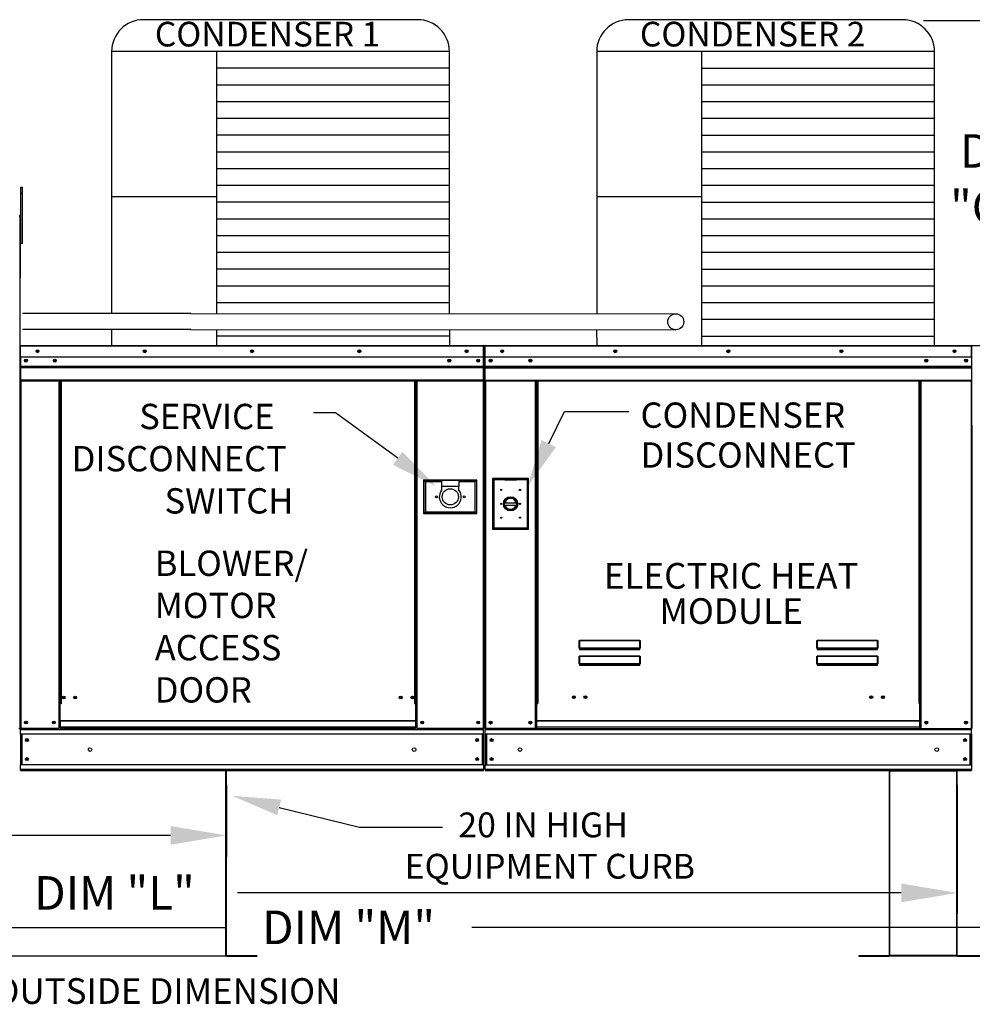
# Model space of a CAD drawing. Extents: x 0 to 1223, y -154 to 0.
# Drawn here: x 88 to 139, y -113 to -60 of the extents above; entities that cross this region are included whole.
import ezdxf
from ezdxf.enums import TextEntityAlignment as Align

# ---------------------------------------------------------------- set-up
doc = ezdxf.new("R2010")
doc.units = 0
doc.header["$LTSCALE"] = 4
doc.header["$MEASUREMENT"] = 0
doc.layers.get('0').update_dxf_attribs({"linetype": 'CONTINUOUS'})
doc.layers.get('Defpoints').update_dxf_attribs({"linetype": 'CONTINUOUS'})
doc.styles.get("Standard").update_dxf_attribs({"font": 'TXT.shx'})
doc.dimstyles.new('MOD', dxfattribs={"dimscale": 1.5, "dimtxt": 1.2, "dimasz": 2, "dimexe": 0.75, "dimexo": 0.5, "dimgap": 1, "dimtad": 0, "dimtih": 1, "dimtoh": 1, "dimzin": 0, "dimdsep": 46, "dimtxsty": 'Standard', "dimcen": 0.09, "dimadec": 0, "dimazin": 0, "dimtfac": 1, "dimtofl": 0, "dimtmove": 0, "dimatfit": 3, "dimfxl": 1, "dimtolj": 1, "dimtzin": 0, "dimarcsym": 0})

# ---------------------------------------------------------------- blocks, each defined once
blk = doc.blocks.new('*D18')
at = {"color": 0, "lineweight": -2, "transparency": 16777216}
for p, q in [((48.281, -107.923), (48.281, -110.152)), ((163.715, -107.928), (163.715, -110.152)), ((51.281, -109.027), (99.398, -109.027)), ((160.715, -109.027), (112.598, -109.027))]:
    blk.add_line(p, q, dxfattribs=at)
at = {"color": 0, "transparency": 16777216}
for points in [[(51.281, -108.527), (51.281, -109.527), (48.281, -109.027)], [(160.715, -108.527), (160.715, -109.527), (163.715, -109.027)]]:
    blk.add_solid(points, dxfattribs=at)
at = {"layer": 'Defpoints', "color": 0, "transparency": 16777216}
for p in [(48.281, -107.173), (163.715, -107.178), (163.715, -109.027)]:
    blk.add_point(p, dxfattribs=at)
at = {"color": 0, "transparency": 16777216, "insert": (105.998, -109.027), "char_height": 1.8, "attachment_point": 5}
blk.add_mtext('\\A1;DIM "M"', dxfattribs=at)
blk = doc.blocks.new('*D17')
at = {"color": 0, "lineweight": -2, "transparency": 16777216}
for p, q in [((48.251, -101.381), (48.251, -108.303)), ((138.637, -101.38), (138.637, -108.303)), ((51.251, -107.178), (86.844, -107.178)), ((135.637, -107.178), (100.044, -107.178))]:
    blk.add_line(p, q, dxfattribs=at)
at = {"color": 0, "transparency": 16777216}
for points in [[(51.251, -106.678), (51.251, -107.678), (48.251, -107.178)], [(135.637, -106.678), (135.637, -107.678), (138.637, -107.178)]]:
    blk.add_solid(points, dxfattribs=at)
at = {"layer": 'Defpoints', "color": 0, "transparency": 16777216}
for p in [(48.251, -100.631), (138.637, -100.63), (138.637, -107.178)]:
    blk.add_point(p, dxfattribs=at)
at = {"color": 0, "transparency": 16777216, "insert": (93.444, -107.178), "char_height": 1.8, "attachment_point": 5}
blk.add_mtext('\\A1;DIM "L"', dxfattribs=at)
blk = doc.blocks.new('*D11')
at = {"color": 0, "lineweight": -2, "transparency": 16777216}
for p, q in [((48.251, -101.381), (48.251, -105.221)), ((99.45, -101.381), (99.45, -105.221)), ((51.251, -104.096), (65.795, -104.096)), ((96.45, -104.096), (78.995, -104.096))]:
    blk.add_line(p, q, dxfattribs=at)
at = {"color": 0, "transparency": 16777216}
for points in [[(51.251, -103.596), (51.251, -104.596), (48.251, -104.096)], [(96.45, -103.596), (96.45, -104.596), (99.45, -104.096)]]:
    blk.add_solid(points, dxfattribs=at)
at = {"layer": 'Defpoints', "color": 0, "transparency": 16777216}
for p in [(48.251, -100.631), (99.45, -100.631), (99.45, -104.096)]:
    blk.add_point(p, dxfattribs=at)
at = {"color": 0, "transparency": 16777216, "insert": (72.395, -104.096), "char_height": 1.8, "attachment_point": 5}
blk.add_mtext('\\A1;DIM "K"', dxfattribs=at)
blk = doc.blocks.new('*D19')
at = {"color": 0, "lineweight": -2, "transparency": 16777216}
for p, q in [((136.828, -60.394), (142.106, -60.394)), ((140.981, -63.394), (140.981, -64.989)), ((140.981, -74.822), (140.981, -72.789)), ((138.168, -77.822), (142.106, -77.822))]:
    blk.add_line(p, q, dxfattribs=at)
at = {"color": 0, "transparency": 16777216}
for points in [[(140.481, -63.394), (141.481, -63.394), (140.981, -60.394)], [(140.481, -74.822), (141.481, -74.822), (140.981, -77.822)]]:
    blk.add_solid(points, dxfattribs=at)
at = {"layer": 'Defpoints', "color": 0, "transparency": 16777216}
for p in [(136.078, -60.394), (140.981, -60.394), (137.418, -77.822)]:
    blk.add_point(p, dxfattribs=at)
at = {"color": 0, "transparency": 16777216, "insert": (140.981, -68.889), "char_height": 1.8, "attachment_point": 5}
blk.add_mtext('\\A1;DIM\\P"CC"', dxfattribs=at)

msp = doc.modelspace()

# ---------------------------------------------------------------- linework, layer by layer
at = {"color": 7}
for p, q in [((109.696, -60.348), (94.999, -60.348)), ((135.708, -60.353), (121.011, -60.353)), ((111.406, -62.058), (93.289, -62.058)), ((93.289, -62.058), (93.289, -76.112)), ((98.918, -62.058), (98.918, -76.112)), ((111.406, -76.114), (111.406, -62.058)), ((119.301, -62.063), (119.301, -76.116)), ((137.418, -62.063), (119.301, -62.063)), ((124.929, -62.063), (124.929, -77.827)), ((137.418, -77.827), (137.418, -62.063)), ((111.406, -62.957), (98.918, -62.957)), ((137.418, -62.961), (124.929, -62.961)), ((111.406, -63.855), (98.918, -63.855)), ((137.418, -63.86), (124.929, -63.86)), ((111.406, -64.753), (98.918, -64.753)), ((137.418, -64.758), (124.929, -64.758)), ((111.406, -65.652), (98.918, -65.652)), ((137.418, -65.656), (124.929, -65.656)), ((111.406, -66.55), (98.918, -66.55)), ((137.418, -66.554), (124.929, -66.554)), ((111.406, -67.448), (98.918, -67.448)), ((137.418, -67.453), (124.929, -67.453)), ((111.406, -68.346), (98.918, -68.346)), ((137.418, -68.351), (124.929, -68.351)), ((111.406, -69.245), (98.918, -69.245)), ((137.418, -69.249), (124.929, -69.249)), ((98.918, -69.842), (93.289, -69.842)), ((111.406, -70.143), (98.918, -70.143)), ((124.929, -69.847), (119.301, -69.847)), ((137.418, -70.148), (124.929, -70.148)), ((88.361, -70.907), (88.36, -98.376)), ((88.385, -70.904), (88.385, -74.194)), ((111.406, -71.041), (98.918, -71.041)), ((137.418, -71.046), (124.929, -71.046)), ((111.406, -71.939), (98.918, -71.939)), ((137.418, -71.944), (124.929, -71.944)), ((111.406, -72.838), (98.918, -72.838)), ((137.418, -72.842), (124.929, -72.842)), ((111.406, -73.736), (98.918, -73.736)), ((137.418, -73.741), (124.929, -73.741)), ((88.385, -74.194), (88.361, -74.218)), ((111.406, -74.634), (98.918, -74.634)), ((137.418, -74.639), (124.929, -74.639)), ((111.406, -75.533), (98.918, -75.533)), ((137.418, -75.537), (124.929, -75.537)), ((97.532, -76.112), (88.506, -76.112)), ((97.532, -76.112), (123.543, -76.116)), ((137.418, -76.435), (124.929, -76.435)), ((97.532, -76.97), (88.506, -76.97)), ((93.289, -76.97), (93.289, -77.822)), ((97.532, -76.97), (123.543, -76.975)), ((98.918, -76.967), (98.918, -77.822)), ((111.406, -76.968), (111.406, -77.822)), ((119.3, -76.974), (119.301, -77.827)), ((111.406, -77.329), (98.918, -77.329)), ((137.418, -77.334), (124.929, -77.334)), ((108.632, -83.87), (105.298, -81.438)), ((116.729, -83.081, 0), (117.583, -81.352, 0)), ((117.583, -81.352, 0), (121.022, -81.352, 0)), ((134.988, -100.63), (138.637, -100.63)), ((102.274, -102.591), (106.582, -103.654)), ((106.582, -103.654), (111.04, -103.654)), ((99.421, -110.563), (48.281, -110.564))]:
    msp.add_line(p, q, dxfattribs=at)
at = {"color": 7, "linetype": 'Continuous'}
for p, q in [((88.428, -69.323), (88.518, -69.323)), ((88.428, -69.656), (88.428, -69.323)), ((88.428, -72.325), (88.428, -69.656)), ((88.428, -69.656), (88.518, -69.656)), ((88.518, -69.656), (88.518, -69.323)), ((88.518, -72.325), (88.518, -69.656)), ((88.361, -70.907), (88.34, -70.907)), ((88.361, -70.904), (88.385, -70.904)), ((88.361, -70.904), (88.385, -70.904)), ((88.428, -71.575), (88.361, -71.575)), ((88.361, -72.242), (88.428, -72.242)), ((88.428, -72.325), (88.518, -72.325)), ((88.383, -77.863), (88.361, -77.863)), ((88.361, -77.863), (88.361, -78.442)), ((88.383, -77.863), (88.383, -78.442)), ((88.403, -77.866), (88.383, -77.866)), ((88.402, -77.844), (88.402, -77.822)), ((88.403, -77.822), (88.402, -77.822)), ((88.403, -77.844), (88.402, -77.844)), ((88.403, -77.822), (113.238, -77.822)), ((88.403, -77.826), (88.403, -77.822)), ((88.403, -77.826), (88.403, -77.863)), ((113.238, -77.863), (88.403, -77.863)), ((88.403, -78.442), (88.403, -77.863)), ((113.238, -77.826), (113.238, -77.822)), ((113.238, -77.822), (113.239, -77.822)), ((113.238, -77.863), (113.238, -77.826)), ((113.238, -77.844), (113.239, -77.844)), ((113.238, -78.442), (113.238, -77.863)), ((113.258, -77.866), (113.238, -77.866)), ((113.239, -77.844), (113.239, -77.822)), ((113.258, -82.099), (113.258, -77.863)), ((113.258, -77.863), (113.28, -77.863)), ((113.28, -77.863), (113.28, -82.1)), ((113.28, -82.099), (113.28, -77.863)), ((113.302, -77.863), (113.28, -77.863)), ((113.302, -77.863), (113.302, -82.1)), ((113.322, -77.866), (113.302, -77.866)), ((113.322, -77.822), (139.401, -77.822)), ((113.322, -77.826), (113.322, -77.822)), ((113.322, -77.844), (113.322, -77.822)), ((113.322, -77.822), (113.322, -77.822)), ((113.322, -77.826), (113.322, -77.863)), ((113.322, -77.844), (113.322, -77.844)), ((139.401, -77.863), (113.322, -77.863)), ((113.322, -78.442), (113.322, -77.863)), ((139.401, -77.826), (139.401, -77.822)), ((139.402, -77.822), (139.401, -77.822)), ((139.401, -77.863), (139.401, -77.826)), ((139.402, -77.844), (139.401, -77.844)), ((139.401, -78.442), (139.401, -77.863)), ((139.421, -77.866), (139.401, -77.866)), ((139.402, -77.844), (139.402, -77.822)), ((139.421, -82.1), (139.421, -77.863)), ((139.421, -77.863), (139.444, -77.863)), ((88.383, -78.442), (88.361, -78.442)), ((88.383, -78.442), (88.383, -98.351)), ((113.238, -78.442), (88.403, -78.442)), ((88.405, -78.442), (88.405, -78.927)), ((112.947, -78.594), (112.947, -78.675)), ((113.235, -78.927), (113.235, -78.442)), ((139.401, -78.442), (113.322, -78.442)), ((113.325, -78.927), (113.325, -78.442)), ((139.399, -78.442), (139.399, -78.927)), ((88.405, -78.927), (113.235, -78.927)), ((88.405, -78.927), (88.405, -78.946)), ((113.235, -78.946), (88.405, -78.946)), ((88.405, -78.975), (88.405, -78.946)), ((88.405, -78.975), (113.235, -78.975)), ((88.405, -79.017), (88.405, -78.975)), ((113.235, -79.017), (88.405, -79.017)), ((88.405, -79.017), (88.405, -79.676)), ((113.235, -78.946), (113.235, -78.927)), ((113.235, -78.975), (113.235, -78.946)), ((113.235, -78.975), (113.235, -79.017)), ((113.235, -79.676), (113.235, -79.017)), ((113.325, -78.927), (139.399, -78.927)), ((113.325, -78.946), (113.325, -78.927)), ((113.325, -78.946), (139.399, -78.946)), ((113.325, -78.975), (113.325, -78.946)), ((139.399, -78.975), (113.325, -78.975)), ((113.325, -79.017), (113.325, -78.975)), ((113.325, -79.017), (139.399, -79.017)), ((113.325, -79.676), (113.325, -79.017)), ((139.399, -78.927), (139.399, -78.946)), ((139.399, -78.946), (139.399, -78.975)), ((139.399, -78.975), (139.399, -79.017)), ((139.399, -79.017), (139.399, -79.676)), ((113.235, -79.676), (88.405, -79.676)), ((88.405, -79.676), (88.405, -79.718)), ((88.405, -79.718), (113.235, -79.718)), ((88.425, -79.718), (88.425, -98.351)), ((90.458, -79.718), (90.458, -97.038)), ((90.499, -79.718), (90.499, -97.038)), ((90.519, -79.718), (90.519, -97.038)), ((90.538, -79.718), (90.538, -97.038)), ((90.58, -79.718), (90.58, -97.038)), ((109.552, -97.038), (109.552, -79.718)), ((109.593, -97.038), (109.593, -79.718)), ((109.613, -97.038), (109.613, -79.718)), ((109.632, -97.038), (109.632, -79.718)), ((109.674, -97.038), (109.674, -79.718)), ((113.216, -79.718), (113.216, -98.351)), ((113.235, -79.718), (113.235, -79.676)), ((113.325, -79.676), (139.399, -79.676)), ((113.325, -79.676), (113.325, -79.718)), ((113.325, -79.718), (139.399, -79.718)), ((113.344, -79.718), (113.344, -98.353)), ((116.016, -97.018), (116.016, -79.718)), ((116.057, -97.018), (116.057, -79.718)), ((116.077, -97.018), (116.077, -79.718)), ((116.096, -79.718), (116.096, -97.018)), ((116.138, -79.718), (116.138, -97.018)), ((136.586, -97.018), (136.586, -79.718)), ((136.628, -97.018), (136.628, -79.718)), ((136.647, -97.018), (136.647, -79.718)), ((136.666, -97.018), (136.666, -79.718)), ((136.708, -97.018), (136.708, -79.718)), ((139.38, -79.718), (139.38, -98.353)), ((139.399, -79.718), (139.399, -79.676)), ((113.258, -82.099), (113.258, -98.351)), ((113.258, -82.099), (113.28, -82.099)), ((113.302, -82.1), (113.28, -82.1)), ((113.302, -82.1), (113.302, -98.353)), ((139.421, -82.1), (139.421, -98.353)), ((139.421, -82.1), (139.444, -82.1)), ((113.72, -84.961, 0), (113.72, -87.663, 0)), ((115.649, -84.961, 0), (113.72, -84.961, 0)), ((113.741, -84.982, 0), (114.37, -84.982, 0)), ((113.741, -87.642, 0), (113.741, -84.982, 0)), ((113.741, -84.982, 0), (113.783, -85.024, 0)), ((114.999, -84.982, 0), (114.37, -84.982, 0)), ((114.999, -84.982, 0), (115.628, -84.982, 0)), ((115.628, -84.982, 0), (115.586, -85.024, 0)), ((115.628, -84.982, 0), (115.628, -87.642, 0)), ((115.649, -87.663, 0), (115.649, -84.961, 0)), ((110.023, -85.036), (110.023, -86.836)), ((112.879, -85.036), (110.023, -85.036)), ((110.054, -85.067), (110.116, -85.129)), ((110.054, -85.067), (110.985, -85.067)), ((110.054, -86.805), (110.054, -85.067)), ((110.985, -85.129), (110.116, -85.129)), ((110.116, -85.129), (110.116, -86.743)), ((110.985, -85.067), (110.985, -85.377)), ((111.916, -85.067), (110.985, -85.067)), ((110.985, -85.377), (110.985, -85.574)), ((111.916, -85.377), (110.985, -85.377)), ((111.916, -85.067), (111.916, -85.377)), ((111.916, -85.067), (112.848, -85.067)), ((112.786, -85.129), (111.916, -85.129)), ((111.916, -85.574), (111.916, -85.377)), ((112.848, -85.067), (112.786, -85.129)), ((112.786, -86.743), (112.786, -85.129)), ((112.848, -85.067), (112.848, -86.805)), ((112.879, -86.836), (112.879, -85.036)), ((114.37, -85.024, 0), (113.783, -85.024, 0)), ((113.783, -85.024, 0), (113.783, -87.6, 0)), ((114.37, -85.024, 0), (114.999, -85.024, 0)), ((115.586, -85.024, 0), (114.999, -85.024, 0)), ((115.586, -87.6, 0), (115.586, -85.024, 0)), ((114.365, -86.25, 0), (115.004, -86.25, 0)), ((114.366, -86.379, 0), (115.003, -86.379, 0)), ((110.023, -86.836), (112.879, -86.836)), ((110.116, -86.743), (110.054, -86.805)), ((112.848, -86.805), (110.054, -86.805)), ((110.116, -86.743), (112.786, -86.743)), ((112.786, -86.743), (112.848, -86.805)), ((113.783, -87.6, 0), (113.741, -87.642, 0)), ((115.628, -87.642, 0), (113.741, -87.642, 0)), ((113.783, -87.6, 0), (115.586, -87.6, 0)), ((115.586, -87.6, 0), (115.628, -87.642, 0)), ((113.72, -87.663, 0), (115.649, -87.663, 0)), ((118.36, -93.687), (118.361, -93.678)), ((118.36, -93.687), (118.369, -93.687)), ((118.36, -94.053), (118.36, -93.687)), ((118.361, -93.678), (118.362, -93.669)), ((118.362, -93.669), (118.363, -93.661)), ((118.363, -93.661), (118.365, -93.654)), ((118.365, -93.654), (118.368, -93.648)), ((118.368, -93.648), (118.371, -93.643)), ((118.369, -93.679), (118.37, -93.67)), ((118.369, -93.687), (118.369, -93.679)), ((118.369, -94.053), (118.369, -93.687)), ((118.37, -93.662), (118.371, -93.656)), ((118.37, -93.67), (118.37, -93.662)), ((118.371, -93.643), (118.374, -93.64)), ((118.371, -93.656), (118.373, -93.65)), ((118.373, -93.65), (118.374, -93.646)), ((118.374, -93.64), (118.377, -93.64)), ((118.374, -93.646), (118.376, -93.643)), ((118.376, -93.643), (118.377, -93.642)), ((118.377, -93.64), (118.377, -93.642)), ((118.377, -93.64), (121.616, -93.64)), ((118.377, -93.642), (118.377, -94.05)), ((121.616, -93.642), (118.377, -93.642)), ((121.616, -93.64), (121.616, -93.642)), ((121.616, -93.64), (121.619, -93.64)), ((121.616, -94.05), (121.616, -93.642)), ((121.616, -93.642), (121.618, -93.643)), ((121.618, -93.643), (121.619, -93.645)), ((121.619, -93.64), (121.622, -93.642)), ((121.619, -93.645), (121.62, -93.649)), ((121.62, -93.649), (121.622, -93.653)), ((121.622, -93.642), (121.625, -93.646)), ((121.622, -93.653), (121.623, -93.659)), ((121.623, -93.659), (121.624, -93.665)), ((121.624, -93.665), (121.624, -93.672)), ((121.624, -93.672), (121.625, -93.68)), ((121.625, -93.646), (121.627, -93.651)), ((121.625, -93.68), (121.625, -93.687)), ((121.625, -93.687), (121.625, -94.053)), ((121.633, -93.687), (121.625, -93.687)), ((121.627, -93.651), (121.629, -93.657)), ((121.629, -93.657), (121.631, -93.663)), ((121.631, -93.663), (121.632, -93.671)), ((121.632, -93.671), (121.633, -93.679)), ((121.633, -93.679), (121.633, -93.687)), ((121.633, -93.687), (121.633, -94.053)), ((131.105, -93.678), (131.106, -93.669)), ((131.105, -93.687), (131.105, -93.678)), ((131.105, -94.053), (131.105, -93.687)), ((131.105, -93.687), (131.113, -93.687)), ((131.106, -93.669), (131.108, -93.661)), ((131.108, -93.661), (131.11, -93.654)), ((131.11, -93.654), (131.112, -93.648)), ((131.112, -93.648), (131.115, -93.643)), ((131.113, -93.679), (131.114, -93.67)), ((131.113, -93.687), (131.113, -93.679)), ((131.113, -94.053), (131.113, -93.687)), ((131.114, -93.67), (131.115, -93.662)), ((131.115, -93.643), (131.118, -93.64)), ((131.115, -93.662), (131.116, -93.656)), ((131.116, -93.656), (131.117, -93.65)), ((131.117, -93.65), (131.118, -93.646)), ((131.118, -93.64), (131.122, -93.64)), ((131.118, -93.646), (131.12, -93.643)), ((131.12, -93.643), (131.122, -93.642)), ((131.122, -93.64), (131.122, -93.642)), ((131.122, -93.64), (134.361, -93.64)), ((131.122, -93.642), (131.122, -94.05)), ((134.361, -93.642), (131.122, -93.642)), ((134.361, -93.64), (134.361, -93.642)), ((134.361, -93.64), (134.363, -93.64)), ((134.361, -94.05), (134.361, -93.642)), ((134.361, -93.642), (134.362, -93.643)), ((134.362, -93.643), (134.363, -93.645)), ((134.363, -93.64), (134.366, -93.642)), ((134.363, -93.645), (134.365, -93.649)), ((134.365, -93.649), (134.366, -93.653)), ((134.366, -93.642), (134.369, -93.646)), ((134.366, -93.653), (134.367, -93.659)), ((134.367, -93.659), (134.368, -93.665)), ((134.368, -93.665), (134.368, -93.672)), ((134.368, -93.672), (134.369, -93.68)), ((134.369, -93.646), (134.371, -93.651)), ((134.369, -93.68), (134.369, -93.687)), ((134.369, -93.687), (134.369, -94.053)), ((134.377, -93.687), (134.369, -93.687)), ((134.371, -93.651), (134.373, -93.657)), ((134.373, -93.657), (134.375, -93.663)), ((134.375, -93.663), (134.376, -93.671)), ((134.376, -93.671), (134.377, -93.679)), ((134.377, -93.679), (134.377, -93.687)), ((134.377, -93.687), (134.377, -94.053)), ((118.36, -94.053), (118.369, -94.053)), ((118.36, -94.528), (118.361, -94.518)), ((118.361, -94.518), (118.362, -94.509)), ((118.362, -94.509), (118.363, -94.501)), ((118.363, -94.501), (118.365, -94.494)), ((118.365, -94.494), (118.368, -94.488)), ((118.368, -94.488), (118.371, -94.483)), ((118.369, -94.052), (118.369, -94.053)), ((118.37, -94.052), (118.369, -94.052)), ((118.369, -94.519), (118.37, -94.51)), ((118.369, -94.528), (118.369, -94.519)), ((118.37, -94.051), (118.37, -94.052)), ((118.371, -94.051), (118.37, -94.051)), ((118.37, -94.503), (118.371, -94.496)), ((118.37, -94.51), (118.37, -94.503)), ((118.373, -94.05), (118.371, -94.051)), ((118.371, -94.483), (118.374, -94.481)), ((118.371, -94.496), (118.373, -94.49)), ((118.374, -94.05), (118.373, -94.05)), ((118.373, -94.49), (118.374, -94.486)), ((118.376, -94.05), (118.374, -94.05)), ((118.374, -94.481), (118.377, -94.48)), ((118.374, -94.486), (118.376, -94.484)), ((118.377, -94.05), (118.376, -94.05)), ((118.376, -94.484), (118.377, -94.483)), ((118.377, -94.05), (118.377, -94.061)), ((118.377, -94.05), (121.616, -94.05)), ((118.377, -94.07), (118.377, -94.061)), ((121.616, -94.061), (118.377, -94.061)), ((118.384, -94.07), (118.377, -94.07)), ((118.377, -94.48), (118.377, -94.483)), ((118.377, -94.48), (121.616, -94.48)), ((118.377, -94.483), (118.377, -94.89)), ((121.616, -94.483), (118.377, -94.483)), ((118.384, -94.061), (118.384, -94.07)), ((118.384, -94.07), (118.384, -94.12)), ((121.61, -94.092), (118.384, -94.092)), ((118.384, -94.12), (121.61, -94.12)), ((119.735, -94.092), (119.735, -94.061)), ((120.155, -94.061), (120.155, -94.092)), ((121.61, -94.07), (121.61, -94.061)), ((121.61, -94.12), (121.61, -94.07)), ((121.616, -94.07), (121.61, -94.07)), ((121.616, -94.05), (121.616, -94.061)), ((121.618, -94.05), (121.616, -94.05)), ((121.616, -94.07), (121.616, -94.061)), ((121.616, -94.48), (121.62, -94.481)), ((121.616, -94.48), (121.616, -94.483)), ((121.616, -94.89), (121.616, -94.483)), ((121.616, -94.483), (121.618, -94.484)), ((121.619, -94.05), (121.618, -94.05)), ((121.618, -94.484), (121.619, -94.486)), ((121.621, -94.05), (121.619, -94.05)), ((121.619, -94.486), (121.621, -94.49)), ((121.62, -94.481), (121.623, -94.483)), ((121.622, -94.051), (121.621, -94.05)), ((121.621, -94.49), (121.622, -94.496)), ((121.623, -94.051), (121.622, -94.051)), ((121.622, -94.496), (121.623, -94.503)), ((121.624, -94.052), (121.623, -94.051)), ((121.623, -94.483), (121.626, -94.488)), ((121.623, -94.503), (121.624, -94.51)), ((121.625, -94.053), (121.624, -94.052)), ((121.624, -94.052), (121.624, -94.052)), ((121.624, -94.51), (121.624, -94.519)), ((121.624, -94.519), (121.625, -94.528)), ((121.633, -94.053), (121.625, -94.053)), ((121.626, -94.488), (121.628, -94.494)), ((121.628, -94.494), (121.63, -94.501)), ((121.63, -94.501), (121.632, -94.509)), ((121.632, -94.509), (121.633, -94.518)), ((121.633, -94.518), (121.633, -94.528)), ((131.105, -94.053), (131.113, -94.053)), ((131.105, -94.518), (131.106, -94.509)), ((131.105, -94.528), (131.105, -94.518)), ((131.106, -94.509), (131.108, -94.501)), ((131.108, -94.501), (131.11, -94.494)), ((131.11, -94.494), (131.112, -94.488)), ((131.112, -94.488), (131.115, -94.483)), ((131.113, -94.052), (131.113, -94.053)), ((131.114, -94.052), (131.113, -94.052)), ((131.113, -94.519), (131.114, -94.51)), ((131.113, -94.528), (131.113, -94.519)), ((131.115, -94.051), (131.114, -94.052)), ((131.114, -94.51), (131.115, -94.503)), ((131.116, -94.051), (131.115, -94.051)), ((131.115, -94.483), (131.118, -94.481)), ((131.115, -94.503), (131.116, -94.496)), ((131.117, -94.05), (131.116, -94.051)), ((131.116, -94.496), (131.117, -94.49)), ((131.118, -94.05), (131.117, -94.05)), ((131.117, -94.49), (131.118, -94.486)), ((131.12, -94.05), (131.118, -94.05)), ((131.118, -94.481), (131.122, -94.48)), ((131.118, -94.486), (131.12, -94.484)), ((131.122, -94.05), (131.12, -94.05)), ((131.12, -94.484), (131.122, -94.483)), ((131.122, -94.05), (131.122, -94.061)), ((131.122, -94.05), (134.361, -94.05)), ((131.122, -94.07), (131.122, -94.061)), ((134.361, -94.061), (131.122, -94.061)), ((131.128, -94.07), (131.122, -94.07)), ((131.122, -94.48), (131.122, -94.483)), ((131.122, -94.48), (134.361, -94.48)), ((131.122, -94.483), (131.122, -94.89)), ((134.361, -94.483), (131.122, -94.483)), ((131.128, -94.061), (131.128, -94.07)), ((131.128, -94.07), (131.128, -94.12)), ((134.354, -94.092), (131.128, -94.092)), ((131.128, -94.12), (134.354, -94.12)), ((134.354, -94.07), (134.354, -94.061)), ((134.354, -94.12), (134.354, -94.07)), ((134.361, -94.07), (134.354, -94.07)), ((134.361, -94.05), (134.361, -94.061)), ((134.362, -94.05), (134.361, -94.05)), ((134.361, -94.07), (134.361, -94.061)), ((134.361, -94.48), (134.364, -94.481)), ((134.361, -94.48), (134.361, -94.483)), ((134.361, -94.89), (134.361, -94.483)), ((134.361, -94.483), (134.362, -94.484)), ((134.364, -94.05), (134.362, -94.05)), ((134.362, -94.484), (134.364, -94.486)), ((134.365, -94.05), (134.364, -94.05)), ((134.364, -94.481), (134.367, -94.483)), ((134.364, -94.486), (134.365, -94.49)), ((134.366, -94.051), (134.365, -94.05)), ((134.365, -94.49), (134.366, -94.496)), ((134.368, -94.051), (134.366, -94.051)), ((134.366, -94.496), (134.368, -94.503)), ((134.367, -94.483), (134.37, -94.488)), ((134.368, -94.052), (134.368, -94.051)), ((134.369, -94.052), (134.368, -94.052)), ((134.368, -94.503), (134.368, -94.51)), ((134.368, -94.51), (134.369, -94.519)), ((134.369, -94.053), (134.369, -94.052)), ((134.377, -94.053), (134.369, -94.053)), ((134.369, -94.519), (134.369, -94.528)), ((134.37, -94.488), (134.372, -94.494)), ((134.372, -94.494), (134.374, -94.501)), ((134.374, -94.501), (134.376, -94.509)), ((134.376, -94.509), (134.377, -94.518)), ((134.377, -94.518), (134.377, -94.528)), ((118.36, -94.893), (118.36, -94.528)), ((118.36, -94.528), (118.369, -94.528)), ((118.36, -94.893), (118.369, -94.893)), ((118.369, -94.893), (118.369, -94.528)), ((118.369, -94.892), (118.369, -94.893)), ((118.37, -94.892), (118.369, -94.892)), ((118.37, -94.891), (118.37, -94.892)), ((118.371, -94.891), (118.37, -94.891)), ((118.373, -94.891), (118.371, -94.891)), ((118.374, -94.89), (118.373, -94.891)), ((118.376, -94.89), (118.374, -94.89)), ((118.377, -94.89), (118.376, -94.89)), ((118.377, -94.89), (118.377, -94.901)), ((118.377, -94.89), (121.616, -94.89)), ((118.377, -94.91), (118.377, -94.901)), ((121.616, -94.901), (118.377, -94.901)), ((118.384, -94.91), (118.377, -94.91)), ((118.384, -94.901), (118.384, -94.91)), ((118.384, -94.91), (118.384, -94.96)), ((118.384, -94.933), (121.61, -94.933)), ((118.384, -94.96), (121.61, -94.96)), ((119.735, -94.933), (119.735, -94.901)), ((120.155, -94.933), (120.155, -94.901)), ((120.155, -94.933), (120.155, -94.901)), ((120.523, -94.901), (120.523, -94.933)), ((120.548, -94.901), (120.548, -94.933)), ((121.61, -94.91), (121.61, -94.901)), ((121.61, -94.96), (121.61, -94.91)), ((121.616, -94.91), (121.61, -94.91)), ((121.616, -94.89), (121.616, -94.901)), ((121.618, -94.89), (121.616, -94.89)), ((121.616, -94.91), (121.616, -94.901)), ((121.619, -94.89), (121.618, -94.89)), ((121.621, -94.891), (121.619, -94.89)), ((121.622, -94.891), (121.621, -94.891)), ((121.623, -94.891), (121.622, -94.891)), ((121.624, -94.892), (121.623, -94.891)), ((121.625, -94.893), (121.624, -94.892)), ((121.624, -94.892), (121.624, -94.892)), ((121.633, -94.528), (121.625, -94.528)), ((121.625, -94.528), (121.625, -94.893)), ((121.633, -94.893), (121.625, -94.893)), ((121.633, -94.528), (121.633, -94.893)), ((131.105, -94.893), (131.105, -94.528)), ((131.105, -94.528), (131.113, -94.528)), ((131.105, -94.893), (131.113, -94.893)), ((131.113, -94.893), (131.113, -94.528)), ((131.113, -94.892), (131.113, -94.893)), ((131.114, -94.892), (131.113, -94.892)), ((131.115, -94.891), (131.114, -94.892)), ((131.116, -94.891), (131.115, -94.891)), ((131.117, -94.891), (131.116, -94.891)), ((131.118, -94.89), (131.117, -94.891)), ((131.12, -94.89), (131.118, -94.89)), ((131.122, -94.89), (131.12, -94.89)), ((131.122, -94.89), (131.122, -94.901)), ((131.122, -94.89), (134.361, -94.89)), ((131.122, -94.91), (131.122, -94.901)), ((134.361, -94.901), (131.122, -94.901)), ((131.128, -94.91), (131.122, -94.91)), ((131.128, -94.901), (131.128, -94.91)), ((131.128, -94.91), (131.128, -94.96)), ((131.128, -94.933), (134.354, -94.933)), ((131.128, -94.96), (134.354, -94.96)), ((133.825, -94.901), (133.825, -94.933)), ((134.29, -94.901), (134.29, -94.933)), ((134.315, -94.901), (134.315, -94.933)), ((134.354, -94.91), (134.354, -94.901)), ((134.354, -94.96), (134.354, -94.91)), ((134.361, -94.91), (134.354, -94.91)), ((134.361, -94.89), (134.361, -94.901)), ((134.362, -94.89), (134.361, -94.89)), ((134.361, -94.91), (134.361, -94.901)), ((134.364, -94.89), (134.362, -94.89)), ((134.365, -94.891), (134.364, -94.89)), ((134.366, -94.891), (134.365, -94.891)), ((134.368, -94.891), (134.366, -94.891)), ((134.368, -94.892), (134.368, -94.891)), ((134.369, -94.892), (134.368, -94.892)), ((134.377, -94.528), (134.369, -94.528)), ((134.369, -94.528), (134.369, -94.893)), ((134.369, -94.893), (134.369, -94.892)), ((134.377, -94.893), (134.369, -94.893)), ((134.377, -94.528), (134.377, -94.893)), ((90.458, -97.038), (90.458, -98.351)), ((90.499, -97.038), (90.458, -97.038)), ((90.538, -97.08), (90.458, -97.08)), ((90.538, -97.038), (90.499, -97.038)), ((90.538, -97.944), (90.538, -97.038)), ((90.58, -97.038), (90.538, -97.038)), ((109.552, -97.038), (109.593, -97.038)), ((109.593, -97.038), (109.593, -97.944)), ((109.632, -97.038), (109.593, -97.038)), ((109.674, -97.08), (109.593, -97.08)), ((109.674, -97.038), (109.632, -97.038)), ((109.674, -98.351), (109.674, -97.038)), ((116.016, -98.353), (116.016, -97.018)), ((116.016, -97.018), (116.057, -97.018)), ((116.016, -97.04), (116.096, -97.04)), ((116.096, -97.082), (116.016, -97.082)), ((116.057, -97.018), (116.096, -97.018)), ((116.096, -97.946), (116.096, -97.018)), ((116.096, -97.018), (116.138, -97.018)), ((136.628, -97.018), (136.586, -97.018)), ((136.628, -97.946), (136.628, -97.018)), ((136.628, -97.018), (136.666, -97.018)), ((136.628, -97.04), (136.708, -97.04)), ((136.708, -97.082), (136.628, -97.082)), ((136.666, -97.018), (136.708, -97.018)), ((136.708, -98.353), (136.708, -97.018)), ((109.593, -97.944), (90.538, -97.944)), ((90.538, -97.944), (90.538, -97.956)), ((90.538, -97.956), (109.593, -97.956)), ((90.538, -97.956), (90.538, -98.283)), ((109.593, -97.956), (109.593, -97.944)), ((109.593, -97.956), (109.593, -98.283)), ((136.628, -97.946), (116.096, -97.946)), ((116.096, -97.946), (116.096, -97.958)), ((116.096, -97.958), (136.628, -97.958)), ((116.096, -98.285), (116.096, -97.958)), ((136.628, -97.958), (136.628, -97.946)), ((136.628, -98.285), (136.628, -97.958)), ((88.316, -98.37), (88.361, -98.37)), ((88.383, -98.351), (88.425, -98.351)), ((88.405, -98.351), (88.405, -98.417)), ((88.405, -98.417), (113.235, -98.417)), ((88.405, -98.661), (88.405, -98.417)), ((113.235, -98.661), (88.405, -98.661)), ((88.405, -98.661), (88.405, -100.318)), ((88.425, -98.351), (90.458, -98.351)), ((88.452, -98.661), (88.452, -100.318)), ((88.471, -98.661), (88.471, -100.318)), ((90.538, -98.309), (90.458, -98.309)), ((90.538, -98.351), (90.458, -98.351)), ((109.593, -98.283), (90.538, -98.283)), ((90.538, -98.351), (90.538, -98.283)), ((90.538, -98.351), (109.593, -98.351)), ((109.593, -98.283), (109.593, -98.351)), ((109.674, -98.309), (109.593, -98.309)), ((109.674, -98.351), (109.593, -98.351)), ((109.674, -98.351), (113.216, -98.351)), ((113.17, -100.318), (113.17, -98.661)), ((113.189, -98.661), (113.189, -100.318)), ((113.216, -98.351), (113.258, -98.351)), ((113.235, -98.417), (113.235, -98.351)), ((113.235, -98.661), (113.235, -98.417)), ((113.235, -98.661), (113.235, -100.318)), ((113.302, -98.353), (113.344, -98.353)), ((113.325, -98.353), (113.325, -98.419)), ((113.325, -98.419), (139.399, -98.419)), ((113.325, -98.664), (113.325, -98.419)), ((139.399, -98.664), (113.325, -98.664)), ((113.325, -98.664), (113.325, -100.32)), ((116.016, -98.353), (113.344, -98.353)), ((113.371, -98.664), (113.371, -100.32)), ((113.391, -98.664), (113.391, -100.32)), ((116.096, -98.312), (116.016, -98.312)), ((116.096, -98.353), (116.016, -98.353)), ((136.628, -98.285), (116.096, -98.285)), ((116.096, -98.353), (116.096, -98.285)), ((116.096, -98.353), (136.628, -98.353)), ((136.628, -98.285), (136.628, -98.353)), ((136.708, -98.312), (136.628, -98.312)), ((136.708, -98.353), (136.628, -98.353)), ((136.708, -98.353), (139.38, -98.353)), ((139.333, -100.32), (139.333, -98.664)), ((139.352, -98.664), (139.352, -100.32)), ((139.38, -98.353), (139.421, -98.353)), ((139.399, -98.419), (139.399, -98.353)), ((139.399, -98.664), (139.399, -98.419)), ((139.399, -98.664), (139.399, -100.32)), ((113.235, -100.318), (88.405, -100.318)), ((88.405, -100.562), (88.405, -100.318)), ((113.235, -100.318), (113.235, -100.562)), ((139.399, -100.32), (113.325, -100.32)), ((113.325, -100.565), (113.325, -100.32)), ((139.399, -100.32), (139.399, -100.565)), ((113.235, -100.562), (88.405, -100.562)), ((88.405, -100.562), (88.405, -100.628)), ((113.235, -100.628), (88.405, -100.628)), ((99.421, -110.515), (99.421, -100.631)), ((99.45, -110.515), (99.45, -100.631)), ((113.235, -100.628), (113.235, -100.562)), ((139.399, -100.565), (113.325, -100.565)), ((113.325, -100.565), (113.325, -100.63)), ((139.399, -100.63), (113.325, -100.63)), ((134.988, -100.63), (134.988, -110.515)), ((135.017, -110.515), (135.017, -100.63)), ((138.608, -110.515), (138.608, -100.63)), ((138.637, -110.515), (138.637, -100.63)), ((139.399, -100.63), (139.399, -100.565)), ((99.421, -110.515), (99.421, -110.534)), ((99.421, -110.515), (99.446, -110.515)), ((99.421, -110.515), (99.45, -110.515)), ((99.421, -110.534), (99.421, -110.563)), ((99.446, -110.515), (99.45, -110.515)), ((99.45, -110.515), (99.45, -110.515)), ((99.469, -110.534), (99.469, -110.563)), ((99.469, -110.534), (101.072, -110.534)), ((99.469, -110.563), (101.072, -110.563)), ((101.072, -110.534), (101.072, -110.563)), ((133.366, -110.534), (133.366, -110.563)), ((133.366, -110.534), (134.969, -110.534)), ((133.366, -110.563), (134.969, -110.563)), ((134.969, -110.534), (134.969, -110.563)), ((135.017, -110.515), (134.988, -110.515)), ((134.988, -110.515), (134.988, -110.515)), ((134.992, -110.515), (134.988, -110.515)), ((134.992, -110.515), (135.017, -110.515)), ((135.017, -110.515), (138.608, -110.515)), ((135.017, -110.534), (135.017, -110.515)), ((138.608, -110.534), (135.017, -110.534)), ((135.017, -110.534), (135.017, -110.563)), ((138.608, -110.563), (135.017, -110.563)), ((138.608, -110.515), (138.633, -110.515)), ((138.608, -110.515), (138.637, -110.515)), ((138.608, -110.515), (138.608, -110.534)), ((138.608, -110.534), (138.608, -110.563)), ((138.633, -110.515), (138.637, -110.515)), ((138.637, -110.515), (138.637, -110.515)), ((138.656, -110.534), (138.656, -110.563)), ((138.656, -110.534), (140.259, -110.534)), ((138.656, -110.563), (140.259, -110.563))]:
    msp.add_line(p, q, dxfattribs=at)
msp.add_line((105.298, -81.438), (104.117, -81.438))
at = {"color": 7}
for points in [[(93.289, -74.186), (93.289, -74.701)], [(119.301, -74.19), (119.301, -74.706)]]:
    msp.add_lwpolyline(points, dxfattribs=at)
at = {"color": 7, "linetype": 'Continuous'}
for centre, radius in [((123.543, -76.546), 0.429), ((89.314, -78.132), 0.0776), ((89.314, -78.132), 0.0403), ((95.067, -78.132), 0.0776), ((95.067, -78.132), 0.0403), ((100.82, -78.132), 0.0776), ((100.82, -78.132), 0.0403), ((106.574, -78.132), 0.0776), ((106.574, -78.132), 0.0403), ((112.327, -78.132), 0.0776), ((112.327, -78.132), 0.0403), ((114.234, -78.132), 0.0776), ((114.234, -78.132), 0.0404), ((120.298, -78.132), 0.0776), ((120.298, -78.132), 0.0404), ((126.362, -78.132), 0.0776), ((126.362, -78.132), 0.0404), ((132.426, -78.132), 0.0776), ((132.426, -78.132), 0.0404), ((138.49, -78.132), 0.0776), ((138.49, -78.132), 0.0404), ((88.694, -78.634), 0.0776), ((88.694, -78.634), 0.0403), ((90.245, -78.634), 0.0776), ((90.245, -78.634), 0.0403), ((111.396, -78.634), 0.0776), ((111.396, -78.634), 0.0403), ((112.947, -78.634), 0.0776), ((112.947, -78.634), 0.0403), ((113.613, -78.634), 0.0776), ((113.613, -78.634), 0.0404), ((115.747, -78.634), 0.0776), ((115.747, -78.634), 0.0404), ((136.977, -78.634), 0.0776), ((136.977, -78.634), 0.0404), ((139.111, -78.634), 0.0776), ((139.111, -78.634), 0.0404), ((111.451, -85.936), 0.435), ((114.181, -85.569, 0), 0.0346), ((115.188, -85.569, 0), 0.0346), ((110.706, -85.936), 0.0512), ((112.196, -85.936), 0.0512), ((114.684, -86.312, 0), 0.383), ((114.684, -86.312, 0), 0.325), ((114.181, -86.312, 0), 0.0346), ((115.188, -86.312, 0), 0.0346), ((114.181, -87.055, 0), 0.0346), ((115.188, -87.055, 0), 0.0346), ((90.716, -96.7), 0.0776), ((91.336, -96.7), 0.0776), ((108.795, -96.7), 0.0776), ((109.416, -96.7), 0.0776), ((118.075, -96.68), 0.0776), ((118.696, -96.68), 0.0776), ((134.028, -96.68), 0.0776), ((134.649, -96.68), 0.0776), ((90.716, -96.7), 0.0403), ((91.336, -96.7), 0.0403), ((108.795, -96.7), 0.0403), ((109.416, -96.7), 0.0403), ((118.075, -96.68), 0.0404), ((118.696, -96.68), 0.0404), ((134.028, -96.68), 0.0404), ((134.649, -96.68), 0.0404), ((88.694, -98.041), 0.0776), ((88.694, -98.041), 0.0403), ((90.189, -98.041), 0.0776), ((90.189, -98.041), 0.0403), ((109.942, -98.041), 0.0776), ((109.942, -98.041), 0.0403), ((112.947, -98.041), 0.0776), ((112.947, -98.041), 0.0403), ((113.613, -98.043), 0.0776), ((113.613, -98.043), 0.0404), ((115.747, -98.043), 0.0776), ((115.747, -98.043), 0.0404), ((136.977, -98.043), 0.0776), ((136.977, -98.043), 0.0404), ((139.111, -98.043), 0.0776), ((139.111, -98.043), 0.0404), ((88.747, -98.979), 0.0776), ((88.747, -98.979), 0.0403), ((112.894, -98.979), 0.0776), ((112.894, -98.979), 0.0403), ((113.667, -98.981), 0.0776), ((113.667, -98.981), 0.0404), ((139.057, -98.981), 0.0776), ((139.057, -98.981), 0.0404), ((92.13, -99.49), 0.097), ((109.511, -99.49), 0.097), ((115.187, -99.492), 0.097), ((137.536, -99.492), 0.097), ((88.747, -100), 0.0776), ((88.747, -100), 0.0403), ((112.894, -100), 0.0776), ((112.894, -100), 0.0403), ((113.667, -100.002), 0.0776), ((113.667, -100.002), 0.0404), ((139.057, -100.002), 0.0776), ((139.057, -100.002), 0.0404)]:
    msp.add_circle(centre, radius, dxfattribs=at)
at = {"color": 7}
for centre, start, end in [((94.999, -62.058), 90, 180), ((109.696, -62.058), 0, 90), ((121.011, -62.063), 90, 180), ((135.708, -62.063), 0, 90)]:
    msp.add_arc(centre, 1.71, start, end, dxfattribs=at)
at = {"color": 7, "linetype": 'Continuous'}
for centre, radius, start, end in [((88.34, -70.904), 0.0447, 0, 90), ((88.34, -70.904), 0.0207, 0, 90), ((88.402, -77.863), 0.0416, 90, 180), ((88.402, -77.863), 0.0192, 90, 180), ((113.239, -77.863), 0.0416, 0, 90), ((113.239, -77.863), 0.0192, 0, 90), ((113.322, -77.863), 0.0416, 90, 180), ((113.322, -77.863), 0.0192, 90, 180), ((139.402, -77.863), 0.0416, 0, 90), ((139.402, -77.863), 0.0192, 0, 90), ((113.239, -82.099), 0.0416, 297.5606, 0), ((113.322, -82.1), 0.0416, 180, 242.4394), ((139.402, -82.1), 0.0416, 297.5606, 0), ((111.451, -85.936), 0.59, 142.1364, 37.8636), ((114.684, -86.312, 0), 0.294, 12.178, 167.822), ((114.684, -86.312, 0), 0.294, 193.2822, 346.7178), ((118.377, -94.053), 0.0168, 180, 270), ((118.377, -94.053), 0.0084, 180, 270), ((121.616, -94.053), 0.0084, 270, 0), ((121.616, -94.053), 0.0168, 270, 0), ((131.122, -94.053), 0.0168, 180, 270), ((131.122, -94.053), 0.0084, 180, 270), ((134.361, -94.053), 0.0084, 270, 0), ((134.361, -94.053), 0.0168, 270, 0), ((118.377, -94.893), 0.0168, 180, 270), ((118.377, -94.893), 0.0084, 180, 270), ((121.616, -94.893), 0.0084, 270, 0), ((121.616, -94.893), 0.0168, 270, 0), ((131.122, -94.893), 0.0168, 180, 270), ((131.122, -94.893), 0.0084, 180, 270), ((134.361, -94.893), 0.0084, 270, 0), ((134.361, -94.893), 0.0168, 270, 0), ((99.469, -110.515), 0.048, 180, 270), ((99.469, -110.515), 0.0189, 180, 270), ((134.969, -110.515), 0.048, 270, 0), ((134.969, -110.515), 0.0189, 270, 0), ((138.656, -110.515), 0.048, 180, 270), ((138.656, -110.515), 0.0189, 180, 270)]:
    msp.add_arc(centre, radius, start, end, dxfattribs=at)
at = {"color": 7}
for points in [[(117.114, -83.271, 0), (116.343, -82.891, 0), (115.586, -85.394, 0)], [(108.378, -84.217), (108.885, -83.523), (110.716, -85.39)], [(102.171, -103.009), (102.377, -102.174), (99.769, -101.973)]]:
    msp.add_solid(points, dxfattribs=at)

# ---------------------------------------------------------------- texts
at = {"color": 7, "linetype": 'Continuous'}
for s, height, p in [('CONDENSER 1', 1.32258, (95.608, -61.784)), ('CONDENSER 2', 1.32258, (121.619, -61.784)), ('SERVICE ', 1.3579, (94.769, -82.307)), ('CONDENSER', 1.3579, (121.654, -82.235)), ('DISCONNECT ', 1.35789, (91.148, -84.57)), ('DISCONNECT', 1.3579, (121.654, -84.373)), ('SWITCH', 1.3579, (96.127, -86.833)), ('BLOWER/', 1.3579, (95.604, -90.179)), ('MOTOR', 1.3579, (95.604, -92.442)), ('ACCESS', 1.3579, (95.604, -94.705)), ('DOOR', 1.3579, (95.604, -96.969)), ('20 IN HIGH', 1.3303, (111.881, -104.195)), ('EQUIPMENT CURB', 1.33031, (109.007, -106.413))]:
    msp.add_text(s, height=height, dxfattribs=at).set_placement(p)
at = {"color": 7}
for s, p in [('ELECTRIC HEAT', (126.512, -90.861)), ('MODULE', (126.512, -92.751))]:
    msp.add_text(s, height=1.376, dxfattribs=at).set_placement(p, align=Align.CENTER)
msp.add_text('MAX. ROOF OPENING 2" SMALLER THAN CURB OUTSIDE DIMENSION', height=1.376, dxfattribs=at).set_placement((46.469, -113.128))

# ---------------------------------------------------------------- dimensions: what is measured, and where the dimension line sits
dim = msp.add_linear_dim(base=(140.981, -60.394), p1=(137.418, -77.822), p2=(136.078, -60.394), angle=90, text='DIM\\P"CC"', dimstyle='MOD', override={"dimpost": '"'}, dxfattribs=at)
dim.commit()
dim.dimension.update_dxf_attribs({"geometry": '*D19', "text_midpoint": (140.981, -68.889), "dimtype": 160})
for base, p1, p2, text, picture, middle in [((138.637, -107.178), (48.251, -100.631), (138.637, -100.63), 'DIM "L"', '*D17', (93.444, -107.178)), ((163.715, -109.027), (48.281, -107.173), (163.715, -107.178), 'DIM "M"', '*D18', (105.998, -109.027))]:
    dim = msp.add_linear_dim(base=base, p1=p1, p2=p2, text=text, dimstyle='MOD', override={"dimpost": '"'}, dxfattribs=at)
    dim.commit()
    dim.dimension.update_dxf_attribs({"geometry": picture, "text_midpoint": middle})
dim = msp.add_linear_dim(base=(99.45, -104.096), p1=(48.251, -100.631), p2=(99.45, -100.631), text='DIM "K"', dimstyle='MOD', override={"dimpost": '"'}, dxfattribs=at)
dim.commit()
dim.dimension.update_dxf_attribs({"geometry": '*D11', "text_midpoint": (72.395, -104.096), "dimtype": 160})

doc.saveas('drawing.dxf')
